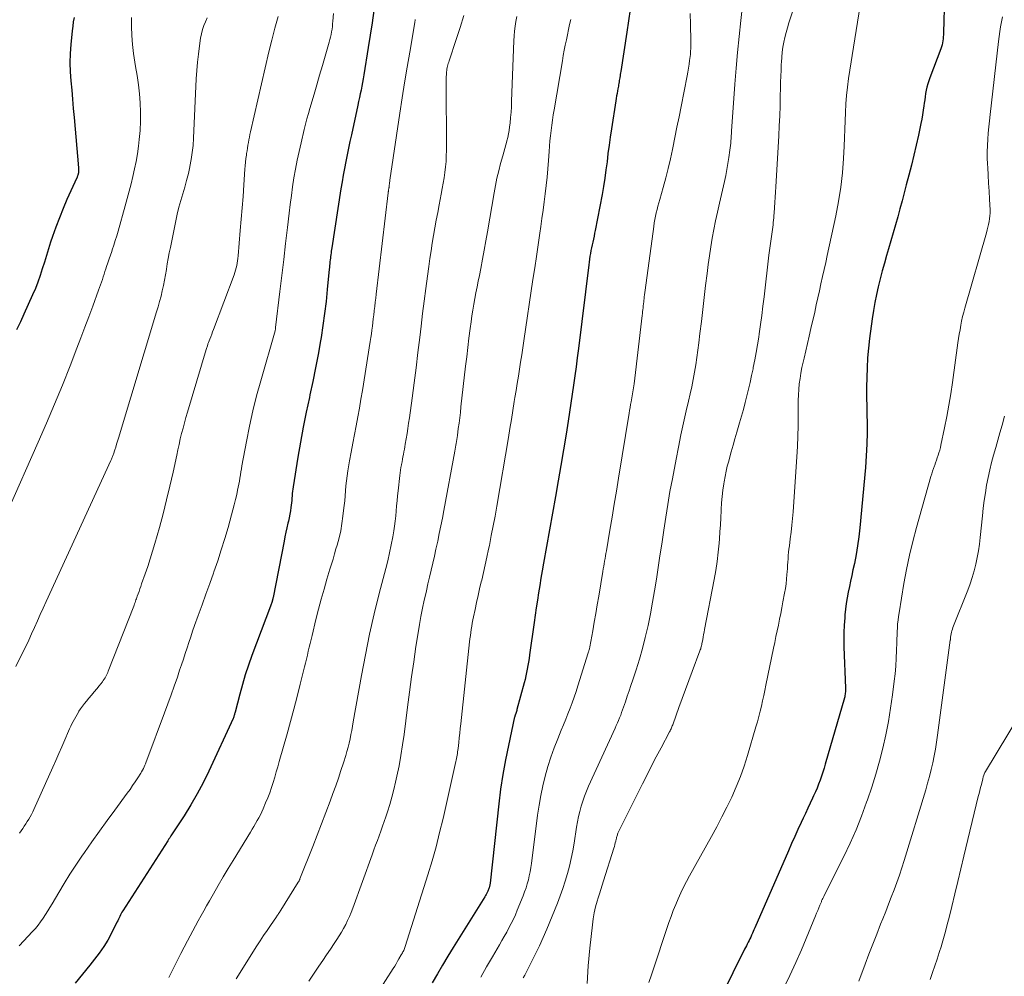
# Model space of a CAD drawing. Units: feet. Extents: x 1920000 to 1925006, y 515000 to 520000.
# Drawn here: x 1920370 to 1920502, y 517055 to 517184 of the extents above; entities that cross this region are included whole.
import ezdxf

# ---------------------------------------------------------------- set-up
doc = ezdxf.new("R2010")
doc.units = ezdxf.units.FT
doc.header["$LTSCALE"] = 100
doc.header["$MEASUREMENT"] = 0
doc.layers.add('CONTOUR INDEX', color=32, linetype='Continuous', lineweight=25)
doc.layers.add('CONTOUR INTERMEDIATE', color=40, linetype='Continuous', lineweight=15)

msp = doc.modelspace()

# ---------------------------------------------------------------- linework, layer by layer
at = {"layer": 'CONTOUR INDEX', "flags": 128}
for points, elevation in [([(1920494.31, 517186.96), (1920494.19, 517182.15), (1920494.18, 517181.87), (1920494.16, 517181.6), (1920494.14, 517181.32), (1920494.1, 517181.04), (1920494.06, 517180.77), (1920494, 517180.5), (1920493.92, 517180.23), (1920493.83, 517179.97), (1920492.35, 517176.07), (1920492.21, 517175.65), (1920492.08, 517175.24), (1920491.97, 517174.81), (1920491.87, 517174.39), (1920491.79, 517173.95), (1920491.72, 517173.52), (1920491.66, 517173.09), (1920491.6, 517172.65), (1920491.56, 517172.31), (1920491.47, 517171.7), (1920491.38, 517171.1), (1920491.27, 517170.5), (1920491.15, 517169.9), (1920490.82, 517168.36), (1920490.52, 517167), (1920490.2, 517165.64), (1920489.87, 517164.28), (1920489.52, 517162.93), (1920489.19, 517161.65), (1920488.9, 517160.57), (1920488.61, 517159.49), (1920488.32, 517158.42), (1920488.03, 517157.34), (1920487.73, 517156.27), (1920487.43, 517155.19), (1920487.12, 517154.12), (1920486.8, 517153.05), (1920486.54, 517152.15), (1920486.24, 517151.1), (1920485.94, 517150.05), (1920485.67, 517148.99), (1920485.4, 517147.92), (1920485.16, 517146.86), (1920484.94, 517145.78), (1920484.76, 517144.71), (1920484.6, 517143.62), (1920484.25, 517140.95), (1920484.1, 517139.64), (1920483.98, 517138.33), (1920483.9, 517137.02), (1920483.86, 517135.7), (1920483.85, 517134.38), (1920483.85, 517133.06), (1920483.86, 517131.74), (1920483.89, 517130.42), (1920483.9, 517129.89), (1920483.91, 517128.31), (1920483.88, 517126.72), (1920483.8, 517125.14), (1920483.68, 517123.56), (1920482.93, 517115.46), (1920482.79, 517114.26), (1920482.63, 517113.05), (1920482.43, 517111.85), (1920482.19, 517110.66), (1920482.01, 517109.78), (1920481.85, 517109.03), (1920481.69, 517108.28), (1920481.53, 517107.53), (1920481.37, 517106.78), (1920481.23, 517106.02), (1920481.1, 517105.27), (1920481, 517104.51), (1920480.92, 517103.74), (1920480.89, 517103.32), (1920480.82, 517102.35), (1920480.78, 517101.37), (1920480.77, 517100.39), (1920480.79, 517099.42), (1920480.99, 517093.84), (1920481, 517093.67), (1920480.99, 517093.51), (1920480.98, 517093.35), (1920480.97, 517093.19), (1920480.95, 517093.03), (1920480.92, 517092.87), (1920480.89, 517092.71), (1920480.85, 517092.55), (1920478.27, 517083.63), (1920478.11, 517083.08), (1920477.94, 517082.54), (1920477.76, 517082), (1920477.58, 517081.46), (1920477.38, 517080.93), (1920477.17, 517080.4), (1920476.95, 517079.88), (1920476.71, 517079.36), (1920476.56, 517079.04), (1920476.25, 517078.36), (1920475.93, 517077.68), (1920475.61, 517077), (1920475.3, 517076.33), (1920475.04, 517075.78), (1920474.6, 517074.83), (1920474.16, 517073.88), (1920473.74, 517072.92), (1920473.31, 517071.96), (1920468.79, 517061.58), (1920468.68, 517061.33), (1920468.57, 517061.09), (1920468.46, 517060.84), (1920468.35, 517060.59), (1920468.24, 517060.34), (1920468.12, 517060.11), (1920468.01, 517059.87), (1920467.89, 517059.64), (1920467.77, 517059.4), (1920467.66, 517059.17), (1920467.54, 517058.94), (1920467.42, 517058.7), (1920462.64, 517049.04)], 780), ([(1920452, 517185.26), (1920451.8, 517183.72), (1920451.58, 517182.19), (1920450.74, 517176.93), (1920450.71, 517176.72), (1920450.67, 517176.51), (1920450.64, 517176.31), (1920450.6, 517176.1), (1920450.6, 517176.06), (1920450.57, 517175.88), (1920450.54, 517175.69), (1920450.51, 517175.51), (1920450.48, 517175.32), (1920450.45, 517175.14), (1920450.42, 517174.95), (1920450.39, 517174.77), (1920450.35, 517174.58), (1920450.3, 517174.29), (1920450.24, 517173.96), (1920450.18, 517173.63), (1920450.13, 517173.3), (1920450.07, 517172.97), (1920449.48, 517169.19), (1920449.32, 517168.09), (1920449.16, 517166.98), (1920449.02, 517165.87), (1920448.89, 517164.76), (1920448.75, 517163.65), (1920448.6, 517162.54), (1920448.42, 517161.44), (1920448.22, 517160.34), (1920447.3, 517155.51), (1920447.22, 517155.12), (1920447.14, 517154.73), (1920447.05, 517154.34), (1920446.96, 517153.95), (1920446.87, 517153.56), (1920446.79, 517153.18), (1920446.72, 517152.79), (1920446.65, 517152.41), (1920446.58, 517152.03), (1920446.52, 517151.64), (1920446.47, 517151.25), (1920446.42, 517150.87), (1920445.03, 517139.6), (1920444.87, 517138.37), (1920444.72, 517137.15), (1920444.56, 517135.92), (1920444.39, 517134.69), (1920444.22, 517133.47), (1920444.04, 517132.24), (1920443.86, 517131.02), (1920443.66, 517129.8), (1920443.38, 517128.05), (1920443.03, 517125.96), (1920442.68, 517123.87), (1920442.32, 517121.78), (1920441.95, 517119.69), (1920440.34, 517110.68), (1920440.17, 517109.68), (1920439.99, 517108.69), (1920439.83, 517107.69), (1920439.67, 517106.7), (1920439.51, 517105.7), (1920439.36, 517104.7), (1920439.21, 517103.7), (1920439.07, 517102.7), (1920438.46, 517098.33), (1920438.39, 517097.86), (1920438.32, 517097.38), (1920438.24, 517096.91), (1920438.16, 517096.44), (1920438.06, 517095.98), (1920437.96, 517095.51), (1920437.85, 517095.04), (1920437.74, 517094.58), (1920436.77, 517090.98), (1920436.73, 517090.85), (1920436.69, 517090.71), (1920436.65, 517090.57), (1920436.6, 517090.44), (1920436.52, 517090.2), (1920436.51, 517090.18), (1920436.51, 517090.17), (1920436.5, 517090.15), (1920436.5, 517090.14), (1920436.47, 517090.07), (1920436.47, 517090.06), (1920436.46, 517090.04)], 800), ([(1920377.13, 517184.2), (1920377.03, 517183.61), (1920376.95, 517183.01), (1920376.88, 517182.41), (1920376.7, 517180.56), (1920376.61, 517179.33), (1920376.58, 517178.1), (1920376.61, 517176.87), (1920376.7, 517175.64), (1920376.81, 517174.41), (1920376.92, 517173.18), (1920377.03, 517171.95), (1920377.14, 517170.72), (1920377.72, 517163.96), (1920377.73, 517163.84), (1920377.73, 517163.71), (1920377.73, 517163.59), (1920377.72, 517163.46), (1920377.71, 517163.26), (1920377.71, 517163.23), (1920377.7, 517163.21), (1920377.7, 517163.18), (1920377.7, 517163.16), (1920377.67, 517163.07), (1920377.67, 517163.04), (1920377.66, 517163.02), (1920377.65, 517163), (1920377.65, 517162.97), (1920377.61, 517162.88), (1920377.58, 517162.8), (1920377.56, 517162.73), (1920377.53, 517162.66), (1920377.49, 517162.59), (1920376.18, 517159.69), (1920375.65, 517158.46), (1920375.15, 517157.22), (1920374.68, 517155.96), (1920374.24, 517154.7), (1920373.98, 517153.94), (1920373.69, 517153.04), (1920373.4, 517152.14), (1920373.13, 517151.24), (1920372.86, 517150.34), (1920372.57, 517149.44), (1920372.27, 517148.56), (1920371.92, 517147.68), (1920371.55, 517146.82), (1920370.39, 517144.24), (1920369.9, 517143.18), (1920369.39, 517142.14)], 840), ([(1920417.48, 517185.13), (1920417.26, 517183.46), (1920417.01, 517181.79), (1920416.75, 517180.13), (1920416.15, 517176.46), (1920416.07, 517175.94), (1920415.97, 517175.43), (1920415.87, 517174.92), (1920415.77, 517174.41), (1920415.66, 517173.91), (1920415.55, 517173.4), (1920415.44, 517172.89), (1920415.33, 517172.38), (1920414.47, 517168.4), (1920414.27, 517167.5), (1920414.08, 517166.59), (1920413.9, 517165.69), (1920413.72, 517164.78), (1920413.54, 517163.87), (1920413.38, 517162.96), (1920413.22, 517162.04), (1920413.07, 517161.13), (1920411.83, 517153.18), (1920411.79, 517152.95), (1920411.76, 517152.71), (1920411.73, 517152.48), (1920411.7, 517152.24), (1920411.67, 517152), (1920411.64, 517151.77), (1920411.61, 517151.53), (1920411.59, 517151.29), (1920411.58, 517151.27), (1920411.56, 517151.02), (1920411.54, 517150.77), (1920411.51, 517150.52), (1920411.49, 517150.27), (1920411.23, 517147.54), (1920411.06, 517145.93), (1920410.86, 517144.32), (1920410.64, 517142.71), (1920410.39, 517141.11), (1920410.31, 517140.65), (1920409.99, 517138.82), (1920409.65, 517137), (1920409.28, 517135.18), (1920408.89, 517133.36), (1920408.81, 517133), (1920408.39, 517131.01), (1920407.98, 517129.01), (1920407.62, 517127), (1920407.28, 517124.99), (1920406.64, 517120.98), (1920406.59, 517120.67), (1920406.55, 517120.37), (1920406.52, 517120.06), (1920406.49, 517119.75), (1920406.47, 517119.44), (1920406.44, 517119.14), (1920406.41, 517118.83), (1920406.37, 517118.52), (1920406.33, 517118.21), (1920406.26, 517117.74), (1920406.19, 517117.28), (1920406.09, 517116.82), (1920405.99, 517116.36), (1920405.92, 517116.07), (1920405.79, 517115.46), (1920405.65, 517114.86), (1920405.53, 517114.25), (1920405.4, 517113.64), (1920403.93, 517106.06), (1920403.91, 517106), (1920403.9, 517105.93), (1920403.89, 517105.86), (1920403.87, 517105.8), (1920403.85, 517105.73), (1920403.84, 517105.66), (1920403.82, 517105.6), (1920403.8, 517105.53), (1920403.75, 517105.41), (1920403.71, 517105.28), (1920403.66, 517105.16), (1920403.61, 517105.03), (1920403.57, 517104.91), (1920401.07, 517098.25), (1920400.61, 517096.96), (1920400.18, 517095.67), (1920399.79, 517094.36), (1920399.43, 517093.05), (1920398.81, 517090.61), (1920398.78, 517090.51), (1920398.75, 517090.4), (1920398.72, 517090.3), (1920398.69, 517090.19), (1920398.66, 517090.09), (1920398.63, 517089.99), (1920398.59, 517089.88), (1920398.54, 517089.79), (1920395.26, 517082.67), (1920394.51, 517081.13), (1920393.71, 517079.62), (1920392.85, 517078.14), (1920391.95, 517076.68), (1920390.18, 517073.97), (1920390.13, 517073.89), (1920390.07, 517073.81), (1920390.01, 517073.72), (1920389.96, 517073.64), (1920389.9, 517073.56), (1920389.84, 517073.48), (1920389.79, 517073.4), (1920389.74, 517073.31), (1920383.69, 517063.86), (1920383.58, 517063.68), (1920383.47, 517063.5), (1920383.38, 517063.31), (1920383.28, 517063.12), (1920383.19, 517062.92), (1920383.1, 517062.73), (1920383.01, 517062.54), (1920382.91, 517062.35), (1920382.17, 517060.86), (1920381.67, 517059.94), (1920381.13, 517059.05), (1920380.53, 517058.19), (1920379.9, 517057.36), (1920379.24, 517056.57), (1920378.26, 517055.35), (1920377.29, 517054.13)], 820), ([(1920436.46, 517090.04), (1920436.46, 517090.02), (1920436.45, 517090.01), (1920435.61, 517086.14), (1920435.22, 517084.19), (1920434.86, 517082.23), (1920434.57, 517080.26), (1920434.32, 517078.28), (1920433.15, 517067.58), (1920433.14, 517067.49), (1920433.12, 517067.4), (1920433.1, 517067.3), (1920433.09, 517067.21), (1920433.06, 517067.12), (1920433.04, 517067.03), (1920433.01, 517066.95), (1920432.98, 517066.86), (1920432.84, 517066.53), (1920432.8, 517066.43), (1920432.75, 517066.33), (1920432.7, 517066.24), (1920432.65, 517066.14), (1920432.6, 517066.05), (1920432.55, 517065.95), (1920432.49, 517065.86), (1920432.44, 517065.77), (1920428.18, 517058.94), (1920427.46, 517057.76), (1920426.75, 517056.57), (1920426.06, 517055.38), (1920425.37, 517054.17)], 800)]:
    msp.add_lwpolyline(points, dxfattribs=dict(at, elevation=elevation))
at = {"layer": 'CONTOUR INTERMEDIATE', "flags": 128}
for points, elevation in [([(1920467.34, 517187.83), (1920466.9, 517183.77), (1920466.67, 517181.63), (1920466.46, 517179.49), (1920466.28, 517177.35), (1920466.11, 517175.21), (1920465.65, 517168.87), (1920465.63, 517168.55), (1920465.61, 517168.23), (1920465.59, 517167.91), (1920465.57, 517167.59), (1920465.55, 517167.27), (1920465.52, 517166.95), (1920465.48, 517166.63), (1920465.44, 517166.32), (1920465.31, 517165.33), (1920465.18, 517164.52), (1920465.04, 517163.71), (1920464.88, 517162.91), (1920464.71, 517162.1), (1920464.02, 517159.16), (1920463.76, 517157.99), (1920463.51, 517156.82), (1920463.28, 517155.65), (1920463.07, 517154.47), (1920462.87, 517153.29), (1920462.68, 517152.1), (1920462.52, 517150.92), (1920462.37, 517149.73), (1920462.17, 517148.08), (1920461.97, 517146.47), (1920461.78, 517144.85), (1920461.59, 517143.24), (1920461.41, 517141.63), (1920461.26, 517140.39), (1920461.14, 517139.4), (1920461, 517138.4), (1920460.84, 517137.41), (1920460.67, 517136.43), (1920460.49, 517135.44), (1920460.29, 517134.46), (1920460.08, 517133.48), (1920459.86, 517132.5), (1920459.56, 517131.21), (1920459.19, 517129.59), (1920458.83, 517127.97), (1920458.5, 517126.34), (1920458.18, 517124.7), (1920457.69, 517122.05), (1920457.37, 517120.33), (1920457.07, 517118.6), (1920456.79, 517116.88), (1920456.53, 517115.15), (1920456.48, 517114.83), (1920456.25, 517113.26), (1920456.01, 517111.69), (1920455.78, 517110.12), (1920455.55, 517108.55), (1920455.3, 517106.98), (1920455.03, 517105.42), (1920454.73, 517103.86), (1920454.41, 517102.31), (1920454.37, 517102.13), (1920454.03, 517100.67), (1920453.66, 517099.22), (1920453.25, 517097.78), (1920452.81, 517096.35), (1920452.35, 517094.96), (1920452.11, 517094.23), (1920451.87, 517093.5), (1920451.62, 517092.77), (1920451.37, 517092.04), (1920451.12, 517091.32), (1920450.99, 517090.95), (1920450.86, 517090.59), (1920450.73, 517090.23), (1920450.59, 517089.88), (1920450.44, 517089.52), (1920450.29, 517089.17), (1920450.14, 517088.81), (1920449.98, 517088.46), (1920446.41, 517080.65), (1920446.12, 517079.99), (1920445.86, 517079.33), (1920445.63, 517078.65), (1920445.42, 517077.96), (1920445.24, 517077.27), (1920445.07, 517076.57), (1920444.93, 517075.87), (1920444.8, 517075.16), (1920444.46, 517072.99), (1920444.27, 517071.96), (1920444.07, 517070.93), (1920443.83, 517069.9), (1920443.56, 517068.88), (1920443.27, 517067.87), (1920442.95, 517066.87), (1920442.59, 517065.88), (1920442.21, 517064.9), (1920440.77, 517061.39), (1920440.3, 517060.27), (1920439.8, 517059.16), (1920439.28, 517058.07), (1920438.74, 517056.99), (1920438, 517055.57), (1920437.81, 517055.2), (1920437.61, 517054.84)], 792), ([(1920483.3, 517187.81), (1920481.42, 517175.95), (1920481.27, 517174.82), (1920481.14, 517173.69), (1920481.06, 517172.55), (1920481.01, 517171.41), (1920480.97, 517170.27), (1920480.93, 517169.13), (1920480.88, 517167.98), (1920480.82, 517166.84), (1920480.74, 517165.21), (1920480.58, 517163.26), (1920480.37, 517161.32), (1920480.06, 517159.39), (1920479.7, 517157.47), (1920478.54, 517152.15), (1920478.34, 517151.2), (1920478.13, 517150.24), (1920477.92, 517149.29), (1920477.7, 517148.33), (1920477.49, 517147.38), (1920477.27, 517146.43), (1920477.06, 517145.47), (1920476.85, 517144.52), (1920476.35, 517142.28), (1920476.13, 517141.28), (1920475.9, 517140.28), (1920475.67, 517139.29), (1920475.43, 517138.3), (1920475.3, 517137.75), (1920475.14, 517137.03), (1920475, 517136.3), (1920474.88, 517135.57), (1920474.78, 517134.84), (1920474.71, 517134.1), (1920474.65, 517133.36), (1920474.63, 517132.62), (1920474.62, 517131.88), (1920474.63, 517130.58), (1920474.62, 517129.19), (1920474.59, 517127.8), (1920474.53, 517126.41), (1920474.45, 517125.02), (1920473.94, 517117.63), (1920473.87, 517116.71), (1920473.78, 517115.8), (1920473.68, 517114.89), (1920473.57, 517113.98), (1920473.44, 517113.03), (1920473.39, 517112.6), (1920473.34, 517112.16), (1920473.3, 517111.72), (1920473.27, 517111.28), (1920473.24, 517110.84), (1920473.21, 517110.41), (1920473.18, 517109.97), (1920473.15, 517109.53), (1920473.12, 517109.15), (1920473.07, 517108.52), (1920473, 517107.89), (1920472.91, 517107.27), (1920472.8, 517106.65), (1920472.58, 517105.49), (1920472.43, 517104.7), (1920472.28, 517103.92), (1920472.12, 517103.14), (1920471.96, 517102.36), (1920471.79, 517101.58), (1920471.63, 517100.8), (1920471.47, 517100.02), (1920471.3, 517099.24), (1920470.29, 517094.27), (1920470.14, 517093.56), (1920469.99, 517092.85), (1920469.84, 517092.15), (1920469.68, 517091.44), (1920469.51, 517090.74), (1920469.33, 517090.04), (1920469.14, 517089.34), (1920468.94, 517088.65), (1920467.81, 517084.79), (1920467.35, 517083.37), (1920466.85, 517081.96), (1920466.29, 517080.57), (1920465.69, 517079.2), (1920465.04, 517077.85), (1920464.37, 517076.51), (1920463.67, 517075.18), (1920462.96, 517073.87), (1920460.01, 517068.57), (1920459.6, 517067.82), (1920459.2, 517067.05), (1920458.83, 517066.28), (1920458.47, 517065.5), (1920458.14, 517064.7), (1920457.81, 517063.91), (1920457.51, 517063.1), (1920457.23, 517062.29), (1920454.86, 517055.24), (1920454.54, 517054.21)], 784), ([(1920474.06, 517185.5), (1920473.38, 517183.45), (1920473.18, 517182.81), (1920472.99, 517182.16), (1920472.84, 517181.51), (1920472.7, 517180.85), (1920472.58, 517180.19), (1920472.49, 517179.52), (1920472.42, 517178.85), (1920472.37, 517178.18), (1920472.36, 517177.9), (1920472.33, 517177.09), (1920472.29, 517176.28), (1920472.27, 517175.47), (1920472.25, 517174.65), (1920472.22, 517173.61), (1920472.19, 517172.27), (1920472.14, 517170.94), (1920472.08, 517169.6), (1920472.01, 517168.27), (1920471.61, 517161.36), (1920471.57, 517160.67), (1920471.53, 517159.97), (1920471.49, 517159.28), (1920471.44, 517158.58), (1920471.39, 517157.82), (1920471.37, 517157.51), (1920471.34, 517157.19), (1920471.31, 517156.88), (1920471.27, 517156.57), (1920471.24, 517156.26), (1920471.2, 517155.95), (1920471.16, 517155.63), (1920471.11, 517155.32), (1920471.02, 517154.68), (1920470.94, 517154.05), (1920470.85, 517153.42), (1920470.77, 517152.79), (1920470.7, 517152.16), (1920470.04, 517146.56), (1920469.89, 517145.32), (1920469.73, 517144.07), (1920469.56, 517142.82), (1920469.38, 517141.58), (1920469.31, 517141.13), (1920469.15, 517140.11), (1920468.98, 517139.09), (1920468.79, 517138.08), (1920468.59, 517137.06), (1920468.55, 517136.88), (1920468.36, 517135.96), (1920468.15, 517135.04), (1920467.94, 517134.13), (1920467.72, 517133.22), (1920467.48, 517132.32), (1920467.25, 517131.41), (1920467, 517130.51), (1920466.74, 517129.61), (1920466.37, 517128.34), (1920466.12, 517127.46), (1920465.87, 517126.58), (1920465.62, 517125.71), (1920465.37, 517124.83), (1920465.27, 517124.45), (1920465.09, 517123.76), (1920464.93, 517123.07), (1920464.78, 517122.37), (1920464.66, 517121.67), (1920464.61, 517121.37), (1920464.49, 517120.52), (1920464.38, 517119.66), (1920464.31, 517118.8), (1920464.25, 517117.94), (1920464.25, 517117.77), (1920464.2, 517116.82), (1920464.15, 517115.87), (1920464.09, 517114.92), (1920464.02, 517113.97), (1920463.98, 517113.4), (1920463.86, 517112.16), (1920463.72, 517110.93), (1920463.54, 517109.71), (1920463.32, 517108.49), (1920462.03, 517101.76), (1920461.96, 517101.42), (1920461.9, 517101.08), (1920461.83, 517100.74), (1920461.77, 517100.4), (1920461.7, 517100.01), (1920461.67, 517099.87), (1920461.65, 517099.72), (1920461.61, 517099.58), (1920461.58, 517099.44), (1920461.54, 517099.3), (1920461.5, 517099.16), (1920461.45, 517099.02), (1920461.4, 517098.88), (1920460.35, 517096.12), (1920459.89, 517094.9), (1920459.44, 517093.68), (1920458.99, 517092.46), (1920458.55, 517091.24), (1920457.79, 517089.07), (1920457.73, 517088.93), (1920457.68, 517088.79), (1920457.63, 517088.65), (1920457.57, 517088.51), (1920457.51, 517088.38), (1920457.45, 517088.25), (1920457.38, 517088.11), (1920457.31, 517087.98), (1920456.17, 517085.83), (1920455.53, 517084.62), (1920454.9, 517083.4), (1920454.28, 517082.18), (1920453.66, 517080.96), (1920450.41, 517074.42), (1920450.36, 517074.31), (1920450.32, 517074.2), (1920450.28, 517074.09), (1920450.24, 517073.98), (1920450.21, 517073.86), (1920450.18, 517073.75), (1920450.15, 517073.63), (1920450.12, 517073.51), (1920450.07, 517073.26), (1920450.01, 517073.02), (1920449.95, 517072.79), (1920449.88, 517072.55), (1920449.81, 517072.31), (1920448.41, 517067.92), (1920448.23, 517067.34), (1920448.05, 517066.76), (1920447.87, 517066.18), (1920447.69, 517065.6), (1920447.57, 517065.19), (1920447.35, 517064.4), (1920447.17, 517063.6), (1920447.03, 517062.79), (1920446.92, 517061.98), (1920446.58, 517058.84), (1920446.37, 517056.46), (1920446.22, 517054.06)], 788), ([(1920384.86, 517184.17), (1920384.85, 517182.96), (1920384.9, 517181.76), (1920384.99, 517180.56), (1920385.13, 517179.36), (1920385.32, 517178.17), (1920385.42, 517177.58), (1920385.62, 517176.36), (1920385.79, 517175.14), (1920385.93, 517173.91), (1920386.04, 517172.68), (1920386.09, 517171.45), (1920386.09, 517170.21), (1920386.03, 517168.98), (1920385.92, 517167.76), (1920385.81, 517166.84), (1920385.66, 517165.82), (1920385.5, 517164.81), (1920385.29, 517163.8), (1920385.06, 517162.79), (1920384.8, 517161.8), (1920384.54, 517160.8), (1920384.27, 517159.8), (1920384, 517158.81), (1920383.05, 517155.39), (1920382.87, 517154.77), (1920382.68, 517154.14), (1920382.48, 517153.52), (1920382.27, 517152.9), (1920382.2, 517152.69), (1920382.03, 517152.18), (1920381.85, 517151.67), (1920381.68, 517151.16), (1920381.51, 517150.64), (1920381.41, 517150.34), (1920381.29, 517149.98), (1920381.17, 517149.62), (1920381.06, 517149.25), (1920380.94, 517148.89), (1920380.82, 517148.53), (1920380.7, 517148.17), (1920380.57, 517147.81), (1920380.44, 517147.45), (1920379.65, 517145.31), (1920379.12, 517143.89), (1920378.58, 517142.47), (1920378.04, 517141.04), (1920377.5, 517139.63), (1920376.59, 517137.27), (1920375.56, 517134.69), (1920374.52, 517132.11), (1920373.43, 517129.56), (1920372.32, 517127.01), (1920368.2, 517117.76)], 836), ([(1920395.06, 517184.15), (1920394.83, 517183.62), (1920394.61, 517183.09), (1920394.42, 517182.55), (1920394.28, 517181.99), (1920394.17, 517181.42), (1920394.02, 517180.36), (1920393.87, 517179.26), (1920393.75, 517178.15), (1920393.66, 517177.05), (1920393.59, 517175.93), (1920393.21, 517167.93), (1920393.15, 517166.97), (1920393.05, 517166.02), (1920392.91, 517165.07), (1920392.73, 517164.12), (1920392.72, 517164.08), (1920392.52, 517163.16), (1920392.29, 517162.25), (1920392.04, 517161.34), (1920391.77, 517160.44), (1920391.5, 517159.54), (1920391.25, 517158.64), (1920391.03, 517157.72), (1920390.83, 517156.81), (1920390.1, 517153.23), (1920389.95, 517152.49), (1920389.82, 517151.75), (1920389.69, 517151.01), (1920389.58, 517150.27), (1920389.57, 517150.24), (1920389.46, 517149.52), (1920389.33, 517148.8), (1920389.18, 517148.08), (1920389.01, 517147.36), (1920388.84, 517146.65), (1920388.65, 517145.94), (1920388.45, 517145.23), (1920388.24, 517144.53), (1920383.1, 517127.51), (1920382.98, 517127.12), (1920382.86, 517126.73), (1920382.74, 517126.34), (1920382.61, 517125.94), (1920382.44, 517125.39), (1920382.4, 517125.28), (1920382.36, 517125.16), (1920382.32, 517125.05), (1920382.27, 517124.94), (1920382.23, 517124.83), (1920382.18, 517124.72), (1920382.13, 517124.61), (1920382.08, 517124.5), (1920373.36, 517105.51), (1920372.96, 517104.65), (1920372.57, 517103.78), (1920372.19, 517102.92), (1920371.81, 517102.05), (1920371.42, 517101.18), (1920371.03, 517100.32), (1920370.62, 517099.46), (1920370.21, 517098.61), (1920369.3, 517096.77)], 832), ([(1920412.05, 517184.71), (1920411.98, 517183.71), (1920411.95, 517183.35), (1920411.92, 517182.99), (1920411.87, 517182.63), (1920411.81, 517182.27), (1920411.74, 517181.92), (1920411.67, 517181.56), (1920411.58, 517181.21), (1920411.49, 517180.87), (1920410.95, 517178.99), (1920410.57, 517177.71), (1920410.2, 517176.42), (1920409.83, 517175.14), (1920409.45, 517173.85), (1920408.89, 517171.95), (1920408.69, 517171.24), (1920408.49, 517170.53), (1920408.31, 517169.82), (1920408.13, 517169.1), (1920407.69, 517167.3), (1920407.42, 517166.13), (1920407.17, 517164.96), (1920406.95, 517163.77), (1920406.74, 517162.59), (1920406.56, 517161.4), (1920406.39, 517160.21), (1920406.23, 517159.02), (1920406.08, 517157.82), (1920405.86, 517155.91), (1920405.61, 517153.75), (1920405.36, 517151.6), (1920405.11, 517149.44), (1920404.85, 517147.29), (1920404.27, 517142.42), (1920404.27, 517142.4), (1920404.27, 517142.37), (1920404.26, 517142.35), (1920404.26, 517142.33), (1920404.25, 517142.25), (1920404.25, 517142.23), (1920404.25, 517142.21), (1920404.24, 517142.19), (1920404.24, 517142.17), (1920404.22, 517142.08), (1920404.22, 517142.06), (1920404.21, 517142.04), (1920404.2, 517142.02), (1920404.2, 517142), (1920402.26, 517135.25), (1920401.71, 517133.23), (1920401.2, 517131.2), (1920400.75, 517129.16), (1920400.34, 517127.1), (1920399.74, 517123.8), (1920399.66, 517123.39), (1920399.59, 517122.98), (1920399.52, 517122.57), (1920399.46, 517122.16), (1920399.39, 517121.75), (1920399.32, 517121.34), (1920399.24, 517120.94), (1920399.16, 517120.53), (1920399.03, 517119.95), (1920398.87, 517119.26), (1920398.7, 517118.56), (1920398.53, 517117.88), (1920398.34, 517117.19), (1920397.87, 517115.52), (1920397.42, 517114.01), (1920396.96, 517112.5), (1920396.47, 517111), (1920395.95, 517109.51), (1920395.91, 517109.37), (1920395.4, 517107.94), (1920394.88, 517106.51), (1920394.37, 517105.08), (1920393.86, 517103.65), (1920393.37, 517102.28), (1920393.1, 517101.53), (1920392.84, 517100.79), (1920392.59, 517100.03), (1920392.35, 517099.28), (1920392.1, 517098.53), (1920391.85, 517097.77), (1920391.61, 517097.02), (1920391.35, 517096.27), (1920391.04, 517095.35), (1920390.63, 517094.14), (1920390.21, 517092.94), (1920389.77, 517091.74), (1920389.33, 517090.54), (1920386.94, 517084.15), (1920386.85, 517083.92), (1920386.76, 517083.69), (1920386.66, 517083.47), (1920386.57, 517083.25), (1920386.46, 517083.03), (1920386.35, 517082.81), (1920386.23, 517082.6), (1920386.1, 517082.39), (1920385.7, 517081.76), (1920385.36, 517081.25), (1920385.02, 517080.74), (1920384.67, 517080.23), (1920384.3, 517079.73), (1920382.61, 517077.44), (1920381.58, 517076.02), (1920380.55, 517074.6), (1920379.53, 517073.16), (1920378.52, 517071.72), (1920378.17, 517071.21), (1920377.36, 517070.01), (1920376.57, 517068.8), (1920375.81, 517067.57), (1920375.06, 517066.33), (1920374.18, 517064.83), (1920373.89, 517064.34), (1920373.59, 517063.85), (1920373.28, 517063.36), (1920372.96, 517062.88), (1920372.63, 517062.41), (1920372.29, 517061.95), (1920371.92, 517061.51), (1920371.54, 517061.08), (1920369.75, 517059.17)], 824), ([(1920404.63, 517184.3), (1920404.16, 517182.73), (1920403.74, 517181.15), (1920403.35, 517179.56), (1920400.9, 517168.8), (1920400.82, 517168.44), (1920400.74, 517168.07), (1920400.67, 517167.71), (1920400.61, 517167.34), (1920400.54, 517166.98), (1920400.48, 517166.61), (1920400.42, 517166.24), (1920400.37, 517165.87), (1920400.34, 517165.66), (1920400.28, 517165.19), (1920400.22, 517164.71), (1920400.18, 517164.23), (1920400.14, 517163.76), (1920399.99, 517161.64), (1920399.88, 517160.1), (1920399.76, 517158.56), (1920399.64, 517157.02), (1920399.51, 517155.49), (1920399.22, 517152.08), (1920399.19, 517151.75), (1920399.15, 517151.43), (1920399.09, 517151.11), (1920399.03, 517150.79), (1920398.96, 517150.48), (1920398.87, 517150.17), (1920398.77, 517149.86), (1920398.67, 517149.55), (1920395.91, 517142.17), (1920395.78, 517141.85), (1920395.66, 517141.52), (1920395.54, 517141.2), (1920395.41, 517140.87), (1920395.23, 517140.41), (1920395.2, 517140.31), (1920395.16, 517140.22), (1920395.13, 517140.13), (1920395.1, 517140.03), (1920395.08, 517139.97), (1920395.04, 517139.84), (1920395, 517139.72), (1920394.96, 517139.59), (1920394.92, 517139.46), (1920392.4, 517131.02), (1920392.2, 517130.3), (1920392, 517129.58), (1920391.8, 517128.86), (1920391.62, 517128.14), (1920391.44, 517127.42), (1920391.27, 517126.69), (1920391.11, 517125.96), (1920390.95, 517125.24), (1920390.46, 517122.95), (1920390.04, 517121.08), (1920389.6, 517119.22), (1920389.12, 517117.36), (1920388.62, 517115.51), (1920388, 517113.33), (1920387.7, 517112.3), (1920387.39, 517111.28), (1920387.05, 517110.26), (1920386.71, 517109.25), (1920386.23, 517107.89), (1920386.11, 517107.56), (1920385.99, 517107.23), (1920385.88, 517106.9), (1920385.76, 517106.57), (1920385.65, 517106.24), (1920385.59, 517106.08), (1920385.53, 517105.91), (1920385.47, 517105.74), (1920385.41, 517105.57), (1920385.35, 517105.4), (1920385.28, 517105.23), (1920385.22, 517105.06), (1920385.16, 517104.9), (1920381.74, 517096.15), (1920381.66, 517095.96), (1920381.58, 517095.78), (1920381.49, 517095.59), (1920381.4, 517095.41), (1920381.3, 517095.23), (1920381.19, 517095.05), (1920381.07, 517094.89), (1920380.95, 517094.72), (1920380.52, 517094.19), (1920380.18, 517093.77), (1920379.83, 517093.35), (1920379.48, 517092.93), (1920379.13, 517092.51), (1920378.8, 517092.11), (1920378.53, 517091.78), (1920378.27, 517091.44), (1920378.02, 517091.09), (1920377.79, 517090.74), (1920377.72, 517090.63), (1920377.53, 517090.32), (1920377.35, 517090), (1920377.17, 517089.69), (1920377, 517089.37), (1920376.84, 517089.04), (1920376.68, 517088.72), (1920376.53, 517088.39), (1920376.38, 517088.05), (1920375.87, 517086.88), (1920375.47, 517085.96), (1920375.07, 517085.04), (1920374.66, 517084.12), (1920374.26, 517083.2), (1920371.73, 517077.53), (1920371.57, 517077.19), (1920371.4, 517076.86), (1920371.22, 517076.54), (1920371.03, 517076.22), (1920370.83, 517075.9), (1920370.63, 517075.59), (1920370.42, 517075.28), (1920370.22, 517074.97), (1920369.99, 517074.65), (1920369.78, 517074.33)], 828), ([(1920423.07, 517183.93), (1920423.05, 517183.82), (1920423.04, 517183.74), (1920423.03, 517183.66), (1920423.01, 517183.59), (1920423, 517183.51), (1920422.32, 517179.54), (1920421.98, 517177.48), (1920421.64, 517175.41), (1920421.31, 517173.35), (1920421, 517171.28), (1920419.66, 517162.29), (1920419.63, 517162.12), (1920419.61, 517161.95), (1920419.59, 517161.78), (1920419.57, 517161.61), (1920419.54, 517161.31), (1920419.54, 517161.29), (1920419.54, 517161.28), (1920419.53, 517161.26), (1920419.53, 517161.24), (1920419.52, 517161.17), (1920419.52, 517161.15), (1920419.52, 517161.14), (1920419.51, 517161.12), (1920419.51, 517161.1), (1920419.49, 517161), (1920419.48, 517160.95), (1920419.47, 517160.9), (1920419.46, 517160.85), (1920419.46, 517160.8), (1920419.45, 517160.75), (1920419.44, 517160.7), (1920419.44, 517160.64), (1920419.43, 517160.59), (1920417.82, 517146.93), (1920417.76, 517146.38), (1920417.69, 517145.83), (1920417.63, 517145.27), (1920417.56, 517144.72), (1920417.55, 517144.64), (1920417.49, 517144.13), (1920417.42, 517143.62), (1920417.36, 517143.11), (1920417.3, 517142.6), (1920417.23, 517142.09), (1920417.16, 517141.58), (1920417.08, 517141.08), (1920417.01, 517140.57), (1920415.96, 517133.96), (1920415.76, 517132.77), (1920415.56, 517131.58), (1920415.34, 517130.4), (1920415.11, 517129.21), (1920414.88, 517128.03), (1920414.65, 517126.84), (1920414.44, 517125.66), (1920414.24, 517124.47), (1920414.01, 517123.12), (1920413.91, 517122.46), (1920413.82, 517121.79), (1920413.74, 517121.12), (1920413.68, 517120.45), (1920413.63, 517119.78), (1920413.57, 517119.11), (1920413.5, 517118.44), (1920413.43, 517117.77), (1920413.34, 517117.01), (1920413.2, 517116.03), (1920413.03, 517115.06), (1920412.81, 517114.1), (1920412.56, 517113.14), (1920412.4, 517112.61), (1920412.2, 517111.93), (1920412, 517111.24), (1920411.79, 517110.56), (1920411.59, 517109.88), (1920411.18, 517108.55), (1920410.79, 517107.19), (1920410.4, 517105.84), (1920410.05, 517104.48), (1920409.7, 517103.11), (1920409.18, 517100.95), (1920409.05, 517100.42), (1920408.93, 517099.89), (1920408.8, 517099.36), (1920408.67, 517098.83), (1920408.55, 517098.3), (1920408.42, 517097.77), (1920408.29, 517097.24), (1920408.16, 517096.71), (1920407.58, 517094.4), (1920407.16, 517092.72), (1920406.72, 517091.04), (1920406.27, 517089.36), (1920405.81, 517087.69), (1920404.76, 517083.97), (1920404.56, 517083.27), (1920404.36, 517082.57), (1920404.15, 517081.87), (1920403.93, 517081.17), (1920403.71, 517080.47), (1920403.47, 517079.78), (1920403.21, 517079.1), (1920402.93, 517078.42), (1920402.6, 517077.62), (1920402.41, 517077.21), (1920402.22, 517076.81), (1920402.02, 517076.41), (1920401.8, 517076.02), (1920401.58, 517075.63), (1920401.35, 517075.25), (1920401.12, 517074.86), (1920400.89, 517074.48), (1920398.56, 517070.67), (1920397.88, 517069.55), (1920397.21, 517068.43), (1920396.55, 517067.3), (1920395.89, 517066.17), (1920395.36, 517065.23), (1920394.98, 517064.56), (1920394.6, 517063.89), (1920394.23, 517063.22), (1920393.86, 517062.54), (1920393.49, 517061.86), (1920393.13, 517061.19), (1920392.77, 517060.51), (1920392.41, 517059.82), (1920391.51, 517058.12), (1920390.95, 517057.05), (1920390.41, 517055.97), (1920389.88, 517054.89)], 816), ([(1920429.6, 517184.46), (1920429.11, 517182.83), (1920428.59, 517181.21), (1920427.62, 517178.33), (1920427.57, 517178.15), (1920427.51, 517177.97), (1920427.46, 517177.8), (1920427.41, 517177.62), (1920427.37, 517177.44), (1920427.34, 517177.25), (1920427.31, 517177.07), (1920427.29, 517176.89), (1920427.28, 517176.74), (1920427.26, 517176.48), (1920427.25, 517176.22), (1920427.24, 517175.96), (1920427.24, 517175.71), (1920427.27, 517166.28), (1920427.25, 517165.54), (1920427.22, 517164.8), (1920427.15, 517164.07), (1920427.06, 517163.33), (1920426.95, 517162.6), (1920426.84, 517161.87), (1920426.71, 517161.14), (1920426.57, 517160.41), (1920426.29, 517158.96), (1920426.09, 517157.93), (1920425.9, 517156.89), (1920425.71, 517155.86), (1920425.54, 517154.82), (1920425.37, 517153.78), (1920425.21, 517152.75), (1920425.05, 517151.71), (1920424.9, 517150.66), (1920424.72, 517149.37), (1920424.5, 517147.68), (1920424.27, 517145.99), (1920424.06, 517144.3), (1920423.86, 517142.61), (1920423.68, 517141.1), (1920423.43, 517139.05), (1920423.18, 517137.01), (1920422.91, 517134.97), (1920422.64, 517132.93), (1920422.28, 517130.26), (1920422.18, 517129.55), (1920422.08, 517128.85), (1920421.97, 517128.14), (1920421.85, 517127.44), (1920421.73, 517126.71), (1920421.67, 517126.37), (1920421.61, 517126.03), (1920421.55, 517125.69), (1920421.48, 517125.35), (1920421.41, 517125.02), (1920421.35, 517124.68), (1920421.29, 517124.34), (1920421.22, 517124), (1920421.22, 517123.95), (1920421.15, 517123.59), (1920421.1, 517123.23), (1920421.05, 517122.86), (1920421, 517122.5), (1920420.76, 517120.43), (1920420.68, 517119.75), (1920420.62, 517119.08), (1920420.56, 517118.4), (1920420.5, 517117.72), (1920420.44, 517117.05), (1920420.37, 517116.37), (1920420.28, 517115.7), (1920420.17, 517115.03), (1920420.03, 517114.23), (1920419.82, 517113.16), (1920419.61, 517112.09), (1920419.36, 517111.03), (1920419.1, 517109.98), (1920418.23, 517106.61), (1920417.55, 517103.86), (1920416.92, 517101.11), (1920416.35, 517098.34), (1920415.82, 517095.56), (1920414.71, 517089.31), (1920414.61, 517088.74), (1920414.51, 517088.17), (1920414.4, 517087.6), (1920414.29, 517087.03), (1920414.17, 517086.46), (1920414.04, 517085.9), (1920413.88, 517085.34), (1920413.72, 517084.79), (1920413.41, 517083.81), (1920413.07, 517082.76), (1920412.73, 517081.73), (1920412.37, 517080.7), (1920411.99, 517079.67), (1920411.61, 517078.64), (1920411.04, 517077.11), (1920410.46, 517075.58), (1920409.86, 517074.05), (1920409.27, 517072.52), (1920407.54, 517068.16), (1920407.52, 517068.1), (1920407.49, 517068.04), (1920407.47, 517067.99), (1920407.44, 517067.93), (1920407.41, 517067.87), (1920407.38, 517067.82), (1920407.35, 517067.76), (1920407.31, 517067.71), (1920404.97, 517063.95), (1920404.9, 517063.84), (1920404.83, 517063.72), (1920404.75, 517063.61), (1920404.68, 517063.49), (1920404.6, 517063.38), (1920404.52, 517063.27), (1920404.45, 517063.16), (1920404.37, 517063.04), (1920403.58, 517061.91), (1920403.11, 517061.23), (1920402.65, 517060.55), (1920402.2, 517059.85), (1920401.75, 517059.16), (1920398.98, 517054.73)], 812), ([(1920436.75, 517184.31), (1920436.62, 517183.67), (1920436.51, 517183.02), (1920436.42, 517182.36), (1920436.37, 517181.71), (1920436.33, 517181.05), (1920436.05, 517172.9), (1920436.02, 517172.17), (1920435.97, 517171.43), (1920435.91, 517170.7), (1920435.84, 517169.97), (1920435.78, 517169.47), (1920435.72, 517168.99), (1920435.64, 517168.51), (1920435.54, 517168.04), (1920435.42, 517167.57), (1920435.41, 517167.52), (1920435.27, 517167.03), (1920435.14, 517166.54), (1920435, 517166.06), (1920434.87, 517165.57), (1920434.57, 517164.52), (1920434.31, 517163.54), (1920434.07, 517162.56), (1920433.86, 517161.57), (1920433.68, 517160.58), (1920432.79, 517155.34), (1920432.57, 517154.09), (1920432.35, 517152.85), (1920432.12, 517151.62), (1920431.88, 517150.38), (1920431.71, 517149.46), (1920431.56, 517148.68), (1920431.4, 517147.9), (1920431.25, 517147.12), (1920431.1, 517146.35), (1920430.95, 517145.57), (1920430.82, 517144.79), (1920430.7, 517144), (1920430.59, 517143.22), (1920430.46, 517142.28), (1920430.3, 517141.02), (1920430.15, 517139.76), (1920430, 517138.5), (1920429.85, 517137.24), (1920429.23, 517131.73), (1920429.15, 517131), (1920429.06, 517130.27), (1920428.97, 517129.54), (1920428.87, 517128.82), (1920428.75, 517127.9), (1920428.71, 517127.63), (1920428.67, 517127.37), (1920428.63, 517127.1), (1920428.59, 517126.83), (1920428.54, 517126.57), (1920428.5, 517126.3), (1920428.45, 517126.04), (1920428.4, 517125.77), (1920426.92, 517117.77), (1920426.72, 517116.74), (1920426.52, 517115.72), (1920426.31, 517114.69), (1920426.09, 517113.67), (1920426.06, 517113.49), (1920425.85, 517112.56), (1920425.64, 517111.62), (1920425.43, 517110.69), (1920425.21, 517109.76), (1920425, 517108.82), (1920424.78, 517107.89), (1920424.57, 517106.96), (1920424.36, 517106.03), (1920424.29, 517105.71), (1920424.05, 517104.62), (1920423.83, 517103.52), (1920423.64, 517102.42), (1920423.46, 517101.32), (1920423.17, 517099.46), (1920422.87, 517097.42), (1920422.57, 517095.38), (1920422.3, 517093.34), (1920422.03, 517091.29), (1920421.57, 517087.63), (1920421.37, 517086.21), (1920421.15, 517084.8), (1920420.89, 517083.39), (1920420.6, 517081.99), (1920420.43, 517081.21), (1920420.2, 517080.2), (1920419.94, 517079.2), (1920419.65, 517078.21), (1920419.34, 517077.22), (1920419.11, 517076.55), (1920418.9, 517075.91), (1920418.67, 517075.27), (1920418.44, 517074.62), (1920418.21, 517073.98), (1920417.98, 517073.35), (1920417.74, 517072.71), (1920417.51, 517072.07), (1920417.28, 517071.43), (1920414.65, 517064.21), (1920414.44, 517063.66), (1920414.21, 517063.11), (1920413.97, 517062.57), (1920413.71, 517062.04), (1920413.43, 517061.51), (1920413.15, 517061), (1920412.84, 517060.49), (1920412.52, 517059.99), (1920412.16, 517059.45), (1920411.65, 517058.69), (1920411.14, 517057.93), (1920410.62, 517057.17), (1920410.11, 517056.41), (1920408.74, 517054.4)], 808), ([(1920444, 517183.91), (1920443.86, 517183.23), (1920443.72, 517182.55), (1920443.57, 517181.87), (1920443.42, 517181.19), (1920443.42, 517181.16), (1920443.27, 517180.47), (1920443.13, 517179.77), (1920443, 517179.07), (1920442.88, 517178.37), (1920441.77, 517171.76), (1920441.66, 517171.07), (1920441.55, 517170.37), (1920441.46, 517169.67), (1920441.37, 517168.97), (1920441.29, 517168.27), (1920441.21, 517167.56), (1920441.15, 517166.86), (1920441.09, 517166.16), (1920441, 517164.91), (1920440.91, 517163.8), (1920440.81, 517162.68), (1920440.69, 517161.57), (1920440.56, 517160.46), (1920440.42, 517159.35), (1920440.28, 517158.24), (1920440.12, 517157.13), (1920439.97, 517156.02), (1920439.83, 517155.12), (1920439.61, 517153.57), (1920439.38, 517152.01), (1920439.15, 517150.45), (1920438.92, 517148.9), (1920437.7, 517140.66), (1920437.56, 517139.7), (1920437.41, 517138.74), (1920437.26, 517137.78), (1920437.11, 517136.82), (1920436.95, 517135.86), (1920436.8, 517134.9), (1920436.65, 517133.94), (1920436.49, 517132.99), (1920436.41, 517132.48), (1920436.21, 517131.27), (1920436.01, 517130.06), (1920435.81, 517128.85), (1920435.61, 517127.64), (1920434.04, 517118.35), (1920433.81, 517117.03), (1920433.57, 517115.72), (1920433.31, 517114.4), (1920433.05, 517113.09), (1920432.94, 517112.56), (1920432.72, 517111.52), (1920432.5, 517110.47), (1920432.26, 517109.43), (1920432.02, 517108.4), (1920431.96, 517108.16), (1920431.74, 517107.24), (1920431.53, 517106.32), (1920431.32, 517105.39), (1920431.12, 517104.47), (1920430.9, 517103.45), (1920430.82, 517103.04), (1920430.74, 517102.62), (1920430.67, 517102.2), (1920430.6, 517101.78), (1920430.54, 517101.36), (1920430.49, 517100.94), (1920430.44, 517100.52), (1920430.39, 517100.1), (1920429.21, 517089.07), (1920429.14, 517088.44), (1920429.07, 517087.81), (1920429, 517087.18), (1920428.92, 517086.55), (1920428.83, 517085.74), (1920428.8, 517085.52), (1920428.77, 517085.29), (1920428.74, 517085.07), (1920428.7, 517084.84), (1920428.67, 517084.62), (1920428.62, 517084.4), (1920428.58, 517084.18), (1920428.53, 517083.96), (1920426.81, 517076.32), (1920426.35, 517074.41), (1920425.87, 517072.5), (1920425.33, 517070.61), (1920424.76, 517068.72), (1920421.73, 517059.05), (1920421.68, 517058.92), (1920421.63, 517058.79), (1920421.58, 517058.66), (1920421.52, 517058.54), (1920421.45, 517058.4), (1920421.42, 517058.34), (1920421.39, 517058.29), (1920421.35, 517058.23), (1920421.32, 517058.17), (1920421.29, 517058.11), (1920421.26, 517058.06), (1920421.23, 517058), (1920421.19, 517057.94), (1920420.88, 517057.4), (1920420.69, 517057.07), (1920420.5, 517056.75), (1920420.3, 517056.42), (1920420.1, 517056.1), (1920418.03, 517052.85)], 804), ([(1920460.1, 517184.71), (1920460.12, 517183.31), (1920460.18, 517181.02), (1920460.18, 517180.76), (1920460.18, 517180.5), (1920460.18, 517180.24), (1920460.17, 517179.98), (1920460.15, 517179.72), (1920460.14, 517179.47), (1920460.11, 517179.21), (1920460.08, 517178.95), (1920460.01, 517178.41), (1920459.93, 517177.89), (1920459.85, 517177.37), (1920459.76, 517176.84), (1920459.66, 517176.32), (1920458.86, 517172.22), (1920458.59, 517170.82), (1920458.31, 517169.42), (1920458.03, 517168.03), (1920457.74, 517166.63), (1920457.7, 517166.42), (1920457.42, 517165.14), (1920457.12, 517163.86), (1920456.8, 517162.58), (1920456.45, 517161.31), (1920455.99, 517159.68), (1920455.87, 517159.23), (1920455.75, 517158.78), (1920455.63, 517158.33), (1920455.52, 517157.88), (1920455.42, 517157.42), (1920455.33, 517156.97), (1920455.25, 517156.51), (1920455.18, 517156.05), (1920454.03, 517147.45), (1920453.99, 517147.15), (1920453.95, 517146.85), (1920453.91, 517146.55), (1920453.88, 517146.25), (1920453.87, 517146.18), (1920453.84, 517145.91), (1920453.81, 517145.64), (1920453.77, 517145.37), (1920453.74, 517145.1), (1920453.71, 517144.83), (1920453.68, 517144.57), (1920453.65, 517144.3), (1920453.62, 517144.03), (1920452.54, 517134.83), (1920452.5, 517134.56), (1920452.47, 517134.29), (1920452.42, 517134.02), (1920452.38, 517133.75), (1920452.33, 517133.48), (1920452.28, 517133.21), (1920452.23, 517132.94), (1920452.18, 517132.68), (1920452.13, 517132.44), (1920452.06, 517132.05), (1920451.99, 517131.66), (1920451.92, 517131.27), (1920451.86, 517130.88), (1920450.44, 517122.16), (1920450.16, 517120.41), (1920449.87, 517118.66), (1920449.58, 517116.91), (1920449.28, 517115.16), (1920448.8, 517112.35), (1920448.75, 517112), (1920448.69, 517111.66), (1920448.63, 517111.31), (1920448.57, 517110.97), (1920448.51, 517110.62), (1920448.45, 517110.27), (1920448.39, 517109.93), (1920448.33, 517109.58), (1920447.77, 517106.24), (1920447.58, 517105.07), (1920447.38, 517103.9), (1920447.17, 517102.74), (1920446.96, 517101.57), (1920446.58, 517099.44), (1920446.56, 517099.34), (1920446.54, 517099.24), (1920446.51, 517099.14), (1920446.49, 517099.03), (1920446.46, 517098.93), (1920446.43, 517098.83), (1920446.4, 517098.73), (1920446.37, 517098.63), (1920444.96, 517094.16), (1920444.72, 517093.41), (1920444.46, 517092.65), (1920444.19, 517091.9), (1920443.91, 517091.16), (1920443.62, 517090.41), (1920443.33, 517089.67), (1920443.03, 517088.94), (1920442.73, 517088.2), (1920442.25, 517087.05), (1920441.77, 517085.81), (1920441.32, 517084.56), (1920440.92, 517083.29), (1920440.56, 517082), (1920440.25, 517080.7), (1920439.98, 517079.4), (1920439.75, 517078.09), (1920439.55, 517076.77), (1920438.71, 517070.26), (1920438.63, 517069.7), (1920438.53, 517069.14), (1920438.42, 517068.59), (1920438.3, 517068.04), (1920438.15, 517067.49), (1920437.99, 517066.96), (1920437.8, 517066.42), (1920437.6, 517065.9), (1920436.8, 517063.95), (1920436.55, 517063.35), (1920436.28, 517062.75), (1920435.99, 517062.16), (1920435.69, 517061.58), (1920435.38, 517061.01), (1920435.06, 517060.43), (1920434.74, 517059.86), (1920434.41, 517059.3), (1920433.46, 517057.69), (1920432.67, 517056.32), (1920431.89, 517054.94)], 796), ([(1920502.13, 517184.27), (1920502.01, 517183.61), (1920501.89, 517182.95), (1920501.78, 517182.28), (1920501.69, 517181.61), (1920501.61, 517180.94), (1920500.48, 517171.11), (1920500.39, 517170.27), (1920500.3, 517169.44), (1920500.23, 517168.61), (1920500.15, 517167.78), (1920500.1, 517166.94), (1920500.08, 517166.11), (1920500.09, 517165.27), (1920500.12, 517164.44), (1920500.15, 517163.99), (1920500.21, 517162.93), (1920500.27, 517161.86), (1920500.33, 517160.8), (1920500.38, 517159.74), (1920500.46, 517158.22), (1920500.46, 517157.84), (1920500.45, 517157.46), (1920500.41, 517157.08), (1920500.35, 517156.7), (1920500.27, 517156.32), (1920500.18, 517155.95), (1920500.09, 517155.57), (1920499.98, 517155.2), (1920497.07, 517145.06), (1920496.92, 517144.48), (1920496.77, 517143.9), (1920496.64, 517143.31), (1920496.52, 517142.73), (1920496.42, 517142.14), (1920496.31, 517141.55), (1920496.22, 517140.95), (1920496.14, 517140.36), (1920495.4, 517135.03), (1920495.17, 517133.5), (1920494.92, 517131.97), (1920494.64, 517130.45), (1920494.34, 517128.93), (1920493.85, 517126.6), (1920493.77, 517126.26), (1920493.68, 517125.91), (1920493.58, 517125.57), (1920493.48, 517125.23), (1920493.36, 517124.89), (1920493.25, 517124.55), (1920493.13, 517124.22), (1920493.01, 517123.88), (1920492.99, 517123.82), (1920492.86, 517123.46), (1920492.73, 517123.09), (1920492.62, 517122.73), (1920492.51, 517122.36), (1920490.56, 517115.5), (1920490.07, 517113.63), (1920489.61, 517111.76), (1920489.22, 517109.86), (1920488.87, 517107.96), (1920488.21, 517104.01), (1920488.14, 517103.51), (1920488.07, 517103.01), (1920488.02, 517102.51), (1920487.99, 517102), (1920487.96, 517101.5), (1920487.94, 517101), (1920487.92, 517100.49), (1920487.9, 517099.99), (1920487.87, 517098.92), (1920487.83, 517097.88), (1920487.76, 517096.84), (1920487.67, 517095.81), (1920487.56, 517094.78), (1920487.33, 517092.97), (1920487.08, 517091.16), (1920486.78, 517089.36), (1920486.43, 517087.58), (1920486.03, 517085.8), (1920485.57, 517084.03), (1920485.08, 517082.28), (1920484.54, 517080.54), (1920483.96, 517078.81), (1920483.85, 517078.5), (1920483.15, 517076.64), (1920482.42, 517074.8), (1920481.61, 517072.99), (1920480.76, 517071.19), (1920478.13, 517065.92), (1920478.08, 517065.82), (1920478.03, 517065.72), (1920477.98, 517065.61), (1920477.93, 517065.51), (1920477.88, 517065.41), (1920477.83, 517065.31), (1920477.79, 517065.2), (1920477.75, 517065.1), (1920477.55, 517064.61), (1920477.4, 517064.26), (1920477.26, 517063.91), (1920477.11, 517063.56), (1920476.97, 517063.21), (1920475.06, 517058.63), (1920474.31, 517056.9), (1920473.52, 517055.18), (1920472.68, 517053.5)], 776), ([(1920502.41, 517130.48), (1920502.08, 517129.27), (1920501.8, 517128.27), (1920501.52, 517127.27), (1920501.24, 517126.26), (1920500.95, 517125.26), (1920500.68, 517124.26), (1920500.43, 517123.25), (1920500.2, 517122.23), (1920500, 517121.21), (1920499.83, 517120.17), (1920499.67, 517119.14), (1920499.54, 517118.1), (1920499.43, 517117.06), (1920499.15, 517114.15), (1920499.05, 517113.24), (1920498.91, 517112.34), (1920498.75, 517111.44), (1920498.55, 517110.55), (1920498.32, 517109.66), (1920498.06, 517108.78), (1920497.77, 517107.92), (1920497.45, 517107.06), (1920495.47, 517102.03), (1920495.4, 517101.82), (1920495.33, 517101.6), (1920495.27, 517101.38), (1920495.23, 517101.16), (1920495.14, 517100.72), (1920495.14, 517100.62), (1920495.13, 517100.52), (1920495.13, 517100.47), (1920495.12, 517100.42), (1920495.12, 517100.37), (1920495.11, 517100.32), (1920493.38, 517087.52), (1920493.25, 517086.59), (1920493.1, 517085.66), (1920492.92, 517084.73), (1920492.74, 517083.81), (1920492.53, 517082.89), (1920492.31, 517081.98), (1920492.06, 517081.07), (1920491.8, 517080.17), (1920488.9, 517070.66), (1920488.58, 517069.67), (1920488.25, 517068.67), (1920487.91, 517067.69), (1920487.55, 517066.71), (1920487.17, 517065.73), (1920486.8, 517064.75), (1920486.41, 517063.78), (1920486.03, 517062.81), (1920485.73, 517062.07), (1920485.2, 517060.73), (1920484.67, 517059.39), (1920484.16, 517058.05), (1920483.65, 517056.7), (1920482.79, 517054.41)], 772), ([(1920507.44, 517095.21), (1920499.84, 517082.63), (1920499.77, 517082.51), (1920499.71, 517082.39), (1920499.66, 517082.26), (1920499.62, 517082.13), (1920499.55, 517081.9), (1920499.55, 517081.88), (1920499.54, 517081.86), (1920499.53, 517081.84), (1920499.53, 517081.82), (1920499.51, 517081.73), (1920499.51, 517081.71), (1920499.5, 517081.68), (1920499.5, 517081.66), (1920499.49, 517081.64), (1920499.29, 517080.88), (1920499.19, 517080.48), (1920499.08, 517080.07), (1920498.98, 517079.67), (1920498.88, 517079.27), (1920496.94, 517071.23), (1920496.53, 517069.53), (1920496.12, 517067.84), (1920495.71, 517066.15), (1920495.3, 517064.45), (1920494.94, 517062.96), (1920494.7, 517062.02), (1920494.46, 517061.08), (1920494.19, 517060.14), (1920493.92, 517059.2), (1920493.91, 517059.17), (1920493.63, 517058.26), (1920493.34, 517057.35), (1920493.03, 517056.45), (1920492.72, 517055.55), (1920492.39, 517054.6)], 768)]:
    msp.add_lwpolyline(points, dxfattribs=dict(at, elevation=elevation))

doc.saveas('drawing.dxf')
